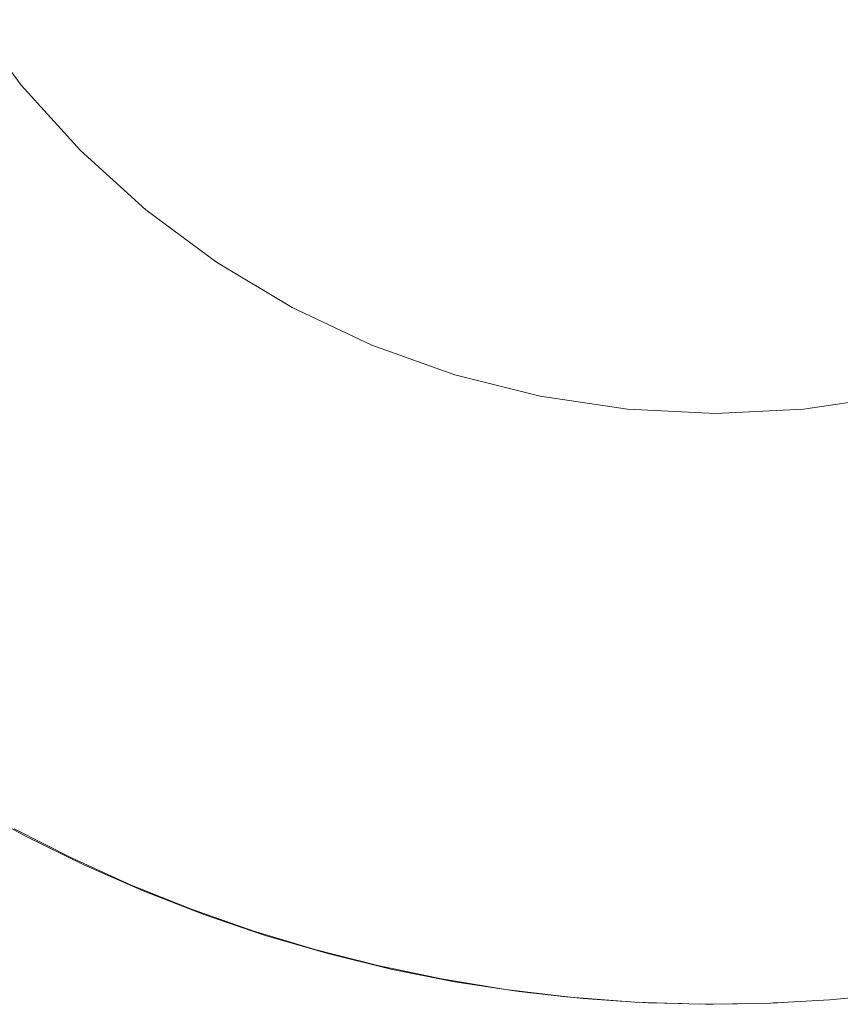
# Model space of a CAD drawing. Units: millimetres. Extents: x -2750 to 2750, y -2750 to 2750.
# Drawn here: x -48 to 6, y -98 to -32 of the extents above; entities that cross this region are included whole.
import ezdxf

# ---------------------------------------------------------------- set-up
doc = ezdxf.new("R2010")
doc.units = ezdxf.units.MM
doc.layers.add('EF-Spinner-Spinning Top-Mast', color=7, linetype='Continuous', lineweight=5)
doc.layers.add('Working-None', color=7, linetype='Continuous', lineweight=5)

# ---------------------------------------------------------------- blocks, each defined once
blk = doc.blocks.new('Group')
at = {"layer": 'EF-Spinner-Spinning Top-Mast', "color": 7, "linetype": 'Continuous', "lineweight": 5, "transparency": 33554687}
for p, q in [((88.658, 248.663), (92.166, 243.933)), ((92.166, 243.933), (96.121, 239.57)), ((96.121, 239.57), (100.484, 235.615)), ((100.484, 235.615), (105.214, 232.107)), ((105.214, 232.107), (110.265, 229.08)), ((110.265, 229.08), (115.588, 226.562)), ((115.588, 226.562), (121.133, 224.578)), ((121.133, 224.578), (126.845, 223.147)), ((126.845, 223.147), (132.67, 222.283)), ((144.433, 222.283), (150.258, 223.147)), ((132.67, 222.283), (138.551, 221.994)), ((138.551, 221.994), (144.433, 222.283)), ((88.639, 195.83), (92.445, 193.742)), ((91.679, 194.22), (95.553, 192.26)), ((92.445, 193.742), (96.339, 191.822)), ((95.553, 192.26), (99.508, 190.471)), ((96.339, 191.822), (100.312, 190.074)), ((99.508, 190.471), (103.538, 188.856)), ((100.312, 190.074), (104.358, 188.501)), ((103.538, 188.856), (107.634, 187.419)), ((104.358, 188.501), (108.469, 187.105)), ((107.634, 187.419), (111.789, 186.161)), ((108.469, 187.105), (112.637, 185.89)), ((111.789, 186.161), (115.995, 185.086)), ((112.637, 185.89), (116.853, 184.859)), ((115.995, 185.086), (120.244, 184.196)), ((116.853, 184.859), (121.111, 184.012)), ((120.244, 184.196), (124.527, 183.491)), ((121.111, 184.012), (125.402, 183.351)), ((124.527, 183.491), (128.838, 182.974)), ((125.402, 183.351), (128.762, 182.983)), ((128.838, 182.974), (133.166, 182.646)), ((128.861, 182.972), (129.717, 182.879)), ((146.181, 182.796), (150.501, 183.224)), ((129.717, 182.879), (132.508, 182.696)), ((133.166, 182.646), (137.505, 182.506)), ((133.37, 182.639), (134.049, 182.595)), ((134.049, 182.595), (136.26, 182.546)), ((137.505, 182.506), (141.846, 182.557)), ((137.889, 182.511), (138.389, 182.5)), ((138.389, 182.5), (140.014, 182.535)), ((141.846, 182.557), (146.181, 182.796)), ((142.41, 182.588), (142.729, 182.595)), ((142.729, 182.595), (143.765, 182.663))]:
    blk.add_line(p, q, dxfattribs=at)

msp = doc.modelspace()

# ---------------------------------------------------------------- block references
at = {"layer": 'Working-None'}
msp.add_blockref('Group', (-140.551, -280), dxfattribs=at)

doc.saveas('drawing.dxf')
